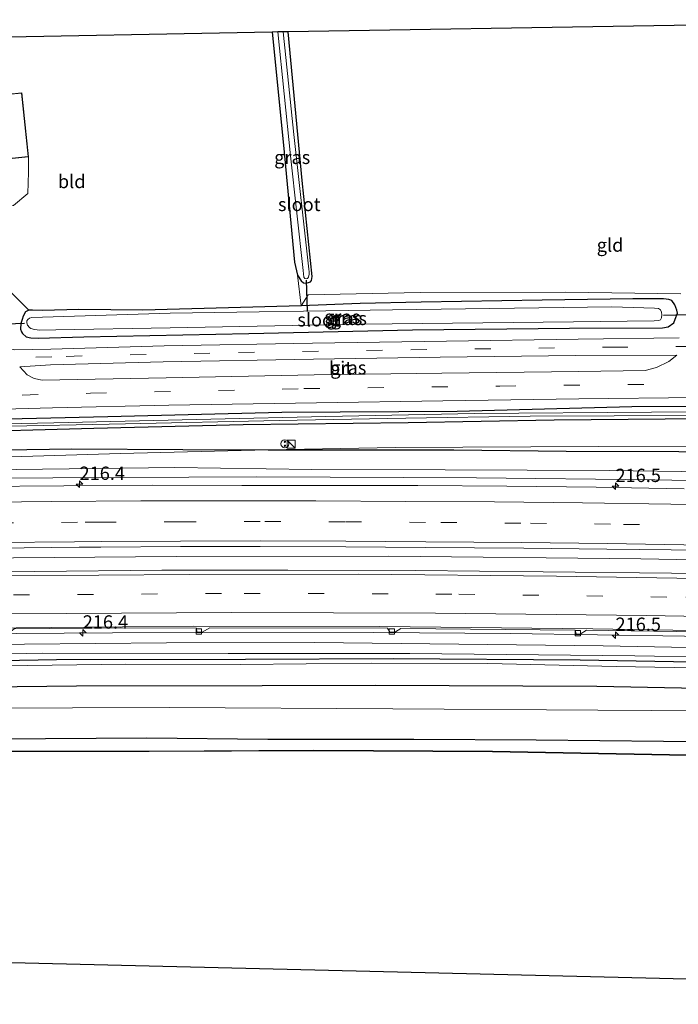
# Model space of a CAD drawing. Units: metres. Extents: x 239999 to 250003, y 576512 to 580187.
# Drawn here: x 248234 to 248358, y 576611 to 576795 of the extents above; entities that cross this region are included whole.
import ezdxf
from ezdxf.enums import TextEntityAlignment as Align

# ---------------------------------------------------------------- set-up
doc = ezdxf.new("R2010")
doc.units = ezdxf.units.M
doc.linetypes.add('VW-3-9_STREEP', pattern=[12, 3, -9])
doc.layers.get('0').update_dxf_attribs({"lineweight": 25})
for name, color, linetype, lineweight in [('B-ME-AM-KILOMETR-S-B1', 7, 'Continuous', 18), ('B-ME-BV-GELEIDECONSTRUCTIE-GELEIDERAIL-L-B1', 213, 'BV-GELEIDERAIL', 18), ('B-ME-GW-KRUINLIJN-L-B1', 93, 'Continuous', 18), ('B-ME-GW-TEENLIJN-L-B1', 93, 'Continuous', 18), ('B-ME-IE-GRASLAND-GV-B6', 93, 'Continuous', 18), ('B-ME-IE-GRONDWERKLIJN-GROND_INGERICHT-GV-B6', 253, 'Continuous', 18), ('B-ME-IE-INRICHTINGSELEMENT-S-B1', 253, 'Continuous', 18), ('B-ME-KG-KADASTRAAL-DAKRAND-L-B1', 13, 'Continuous', 18), ('B-ME-OB-WATERLIJN-L-B1', 133, 'OB-WATERLIJN', 18), ('B-ME-OG-BEBOUWING-GV-B6', 173, 'Continuous', 18), ('B-ME-OG-WATER-GV-B6', 153, 'Continuous', 18), ('B-ME-VH-VERH_SOORT-BITUMEN-GV-B6', 8, 'IE-TERREINAFSCHEIDING-NATUURLIJK-HOUTWAL', 18), ('B-ME-VV-KOLK-S-B1', 8, 'Continuous', 18), ('B-ME-VW-MARKERING-39STREEP-015-L-B1', 255, 'VW-3-9_STREEP', 18), ('B-ME-VW-MARKERING-STREEP-015-L-B1', 7, 'Continuous', 18)]:
    doc.layers.add(name, color=color, linetype=linetype, lineweight=lineweight)
for name, color, linetype in [('B-ME-GR-BOMENRIJ-L-B1', 10, 'Continuous'), ('B-ME-GW-INSTEEKWATERGANG-L-B1', 10, 'Continuous'), ('B-ME-KG-KADASTRAAL-OPNAMEDTMGRENS-L-B1', 10, 'Continuous'), ('B-ME-KW-DUIKER-L-B1', 10, 'Continuous'), ('B-ME-OB-BESCHOEIING-GV-B6', 10, 'Continuous')]:
    doc.layers.add(name, color=color, linetype=linetype)
doc.styles.add('NLCS-ISO', font='NLCS-ISO.TTF')
doc.linetypes.add('BV-GELEIDERAIL', pattern='A,10,-3,[108,NLCS.SHX,S=1,R=0,X=0,Y=0],-3', length=16)
doc.linetypes.add('IE-TERREINAFSCHEIDING-NATUURLIJK-HOUTWAL', pattern='A,7,-1.5,[67,NLCS.SHX,S=0.75,R=45,X=0,Y=0],-1.5,7,-1.5,[70,NLCS.SHX,S=0.75,R=0,X=0,Y=0],-1.5', length=20)
doc.linetypes.add('OB-WATERLIJN', pattern='A,10,[32,NLCS.SHX,S=2,R=0,X=0,Y=0],-12', length=22)

# ---------------------------------------------------------------- blocks, each defined once
blk = doc.blocks.new('hecto')
for p, q in [((0, 0.625), (-0.625, 0)), ((0, -0.625), (0, 0.625)), ((-0.625, 0), (0.625, 0)), ((0.625, 0), (0, -0.625))]:
    blk.add_line(p, q)
blk = doc.blocks.new('kast')
blk.add_line((-0.75, -0.75), (0.75, 0.75))
blk.add_lwpolyline([(-0.75, 0.75), (0.75, 0.75), (0.75, -0.75), (-0.75, -0.75)], close=True)
blk = doc.blocks.new('snuffelpaal')
for centre, radius in [((0, 0), 0.75), ((-0.375, 0), 0.125), ((0.375, 0), 0.125)]:
    blk.add_circle(centre, radius)
blk = doc.blocks.new('kolk')
blk.add_lwpolyline([(-0.5, -0.5), (0.5, -0.5), (0.5, 0.5), (-0.5, 0.5)], close=True)

msp = doc.modelspace()

# ---------------------------------------------------------------- linework, layer by layer
at = {"layer": 'B-ME-BV-GELEIDECONSTRUCTIE-GELEIDERAIL-L-B1'}
for points in [[(248200.7264, 576708.9876, 2.7372), (248201.8231, 576709.0071, 2.7455), (248227.6667, 576709.3571, 2.9407), (248253.2186, 576709.4571, 3.1336), (248278.7705, 576709.5571, 3.3266), (248319.9635, 576709.3971, 3.7668), (248353.3865, 576708.9971, 4.124), (248385.5678, 576708.4071, 4.5464), (248417.7491, 576707.8171, 4.9688), (248438.2405, 576707.3369, 5.2378), (248467.6739, 576706.5069, 5.6242), (248479.7049, 576705.7053, 5.7971), (248499.718, 576704.347, 6.247), (248518.4, 576703.424, 6.499), (248546.371, 576702.09, 6.865), (248560.087, 576701.366, 7.051)], [(248199.942, 576694.014, 2.9408), (248217.7817, 576694.2895, 3.0535), (248263.5932, 576694.6653, 3.3928), (248303.4431, 576694.6986, 3.8058), (248350.7517, 576694.1752, 4.32), (248398.1531, 576693.3158, 4.969), (248442.0397, 576692.4059, 5.553), (248474.5566, 576691.5591, 6.0736), (248505.6415, 576690.3346, 6.5791), (248551.1789, 576688.0762, 7.1967), (248559.5034, 576687.6174, 7.2997)], [(248199.1936, 576679.7336, 2.5645), (248224.4496, 576680.1379, 2.7344), (248251.6895, 576680.3378, 2.9501), (248300.6777, 576680.3559, 3.4129), (248326.3494, 576680.1625, 3.6703), (248375.2964, 576679.4667, 4.2471), (248422.984, 576678.4671, 4.8971), (248468.2766, 576677.4311, 5.5345), (248495.7202, 576676.4425, 5.9557), (248539.2972, 576674.3557, 6.6802), (248558.8946, 576673.2914, 6.9379)]]:
    msp.add_polyline3d(points, dxfattribs=at)
at = {"layer": 'B-ME-GR-BOMENRIJ-L-B1'}
for points in [[(248201.001, 576714.243, 0.524), (248201.652, 576714.255, 0.525), (248222.915, 576714.557, 0.528), (248244.053, 576714.815, 0.582), (248264.843, 576714.722, 0.606), (248280.886, 576714.678, 0.633), (248315.721, 576714.63, 0.954), (248336.74, 576714.426, 1.125), (248357.892, 576714.318, 1.191), (248386.069, 576714.294, 1.296)], [(248381.434, 576674.462, 5.469), (248367.416, 576674.706, 5.298), (248339.416, 576675.178, 4.968), (248304.333, 576675.443, 4.635), (248276.609, 576675.306, 4.32), (248241.17, 576675.251, 4.017), (248206.437, 576674.601, 3.924), (248198.915, 576674.417, 3.913)], [(248198.661, 576669.557, 2.772), (248217.015, 576670.048, 2.808), (248244.928, 576670.368, 2.988), (248279.715, 576670.435, 3.369), (248300.924, 576670.515, 3.285), (248342.546, 576670.283, 3.405), (248377.446, 576669.594, 3.57)]]:
    msp.add_polyline3d(points, dxfattribs=at)
at = {"layer": 'B-ME-GW-INSTEEKWATERGANG-L-B1'}
for points in [[(248281.62, 576793.051, -0.254), (248283.775, 576771.835, -0.181), (248285.839, 576749.869, -0.047), (248286.368, 576747.424, -0.056), (248287.056, 576746.398, -0.073), (248287.499, 576746.02, -0.131), (248288.003, 576745.958, -0.152), (248288.424, 576746.027, -0.165), (248288.817, 576746.171, -0.171), (248289.026, 576746.43, -0.173), (248289.147, 576747.185, -0.176), (248287.241, 576765.208, -0.137), (248284.635, 576793.122, -0.091)], [(248337.4, 576737.474, 0.306), (248354.831, 576737.537, 0.36), (248355.873, 576737.745, 0.36), (248356.944, 576738.488, 0.36), (248357.218, 576739.204, 0.36), (248357.624, 576740.321, 0.426), (248357.512, 576740.874, 0.381), (248357.167, 576741.873, 0.39), (248356.62, 576742.663, 0.384), (248355.999, 576742.88, 0.384), (248355.005, 576742.986, 0.309), (248349.287, 576743.014, 0.264), (248332.257, 576742.709, 0.264), (248309.569, 576742.355, 0.237), (248298.098, 576742.11, 0.156), (248287.036, 576741.649, -0.05), (248273.424, 576741.291, -0.05), (248257.342, 576740.866, -0.05), (248245.366, 576740.962, 0.012), (248238.569, 576740.804, 0.087), (248236.672, 576740.832, 0.087), (248235.99, 576740.848, 0.087), (248235.323, 576740.544, 0.087), (248234.918, 576739.766, 0.186), (248234.73, 576739.094, 0.246), (248234.472, 576738.335, 0.246), (248234.4, 576737.293, 0.246), (248234.623, 576736.786, 0.246), (248234.818, 576736.506, 0.387), (248235.501, 576735.829, 0.384), (248236.358, 576735.672, 0.384), (248237.7, 576735.637, 0.384), (248246.285, 576735.881, 0.351), (248277.237, 576736.501, 0.339), (248307.943, 576737.2, 0.306), (248337.4, 576737.474, 0.306)], [(248560.965, 576722.052, 0.369), (248554.239, 576722.245, 0.367), (248530.151, 576722.841, 0.373), (248500.963, 576722.903, 0.352), (248474.143, 576722.973, 0.349), (248452.023, 576723.064, 0.355), (248427.236, 576723.05, 0.358), (248399.893, 576723.015, 0.376), (248383.585, 576722.821, 0.411), (248349.089, 576722.713, 0.432), (248316.301, 576721.848, 0.429), (248283.429, 576721.661, 0.429), (248250.766, 576720.829, 0.375), (248226.676, 576720.28, 0.423), (248208.657, 576719.815, 0.408), (248201.282, 576719.593, 0.409)], [(248560.862, 576719.61, 0.402), (248528.021, 576720.462, 0.4), (248490.866, 576720.496, 0.457), (248455.419, 576720.737, 0.421), (248422.558, 576720.689, 0.433), (248383.835, 576720.6, 0.471), (248369.249, 576720.514, 0.51), (248334.502, 576720.238, 0.354), (248307.117, 576719.693, 0.354), (248276.203, 576719.317, 0.354), (248248.147, 576718.671, 0.363), (248220.688, 576717.893, 0.345), (248201.161, 576717.298, 0.341)], [(248198.185, 576660.469, 1.572), (248209.127, 576660.587, 1.572), (248229.558, 576660.445, 1.551), (248258.084, 576660.631, 1.524), (248280.816, 576660.346, 1.536), (248308.172, 576660.341, 1.533), (248331.141, 576660.209, 1.569), (248355.006, 576659.958, 1.605), (248378.071, 576659.949, 1.728)]]:
    msp.add_polyline3d(points, dxfattribs=at)
at = {"layer": 'B-ME-GW-KRUINLIJN-L-B1'}
for points in [[(248382.308, 576710.074, 3.447), (248367.782, 576710.393, 3.315), (248362.883, 576710.499, 3.315), (248344.865, 576710.795, 3.009), (248314.099, 576710.902, 2.646), (248289.075, 576710.95, 2.454), (248263.378, 576711.323, 2.22), (248233.624, 576710.985, 1.899), (248201.004, 576710.649, 1.743), (248200.813, 576710.646, 1.742)], [(248379.007, 576675.486, 5.451), (248349.674, 576676.002, 5.136), (248307.473, 576676.453, 4.572), (248273.387, 576676.451, 4.194), (248238.463, 576676.487, 3.951), (248202.604, 576675.73, 3.888), (248198.979, 576675.64, 3.881)], [(248198.865, 576673.456, 3.941), (248202.244, 576673.536, 3.948), (248226.469, 576674.046, 3.948), (248254.154, 576674.443, 4.071), (248275.69, 576674.372, 4.341), (248300.308, 576674.591, 4.536), (248322.062, 576674.589, 4.758), (248346.125, 576673.966, 5.04), (248378.889, 576673.464, 5.433)]]:
    msp.add_polyline3d(points, dxfattribs=at)
at = {"layer": 'B-ME-GW-TEENLIJN-L-B1'}
for points in [[(248200.95, 576713.265, 0.561), (248201.789, 576713.274, 0.561), (248226.382, 576713.162, 0.63), (248253.191, 576713.951, 0.633), (248280.886, 576714.678, 0.633), (248304.698, 576715.095, 0.642), (248342.844, 576715.25, 0.744), (248382.883, 576715.221, 0.744)], [(248379.055, 576677.168, 3.93), (248343.704, 576677.905, 3.48), (248289.539, 576678.489, 2.88), (248261.794, 576678.427, 2.52), (248235.187, 576678.193, 2.382), (248201.784, 576677.735, 2.16), (248199.087, 576677.708, 2.137)], [(248558.125, 576655.376, 1.666), (248524.373, 576658.065, 1.708), (248484.373, 576660.822, 1.673), (248439.39, 576663.551, 1.642), (248407.557, 576664.646, 1.609), (248383.3, 576665.541, 1.699), (248342.713, 576665.782, 1.586), (248304.278, 576666.036, 1.533), (248262.282, 576666.273, 1.526), (248225.979, 576666.164, 1.555), (248198.482, 576666.156, 1.916)]]:
    msp.add_polyline3d(points, dxfattribs=at)
at = {"layer": 'B-ME-IE-GRASLAND-GV-B6'}
for points in [[(248281.62, 576793.051, -0.254), (248282.667, 576793.066, -0.641), (248285.042, 576769.812, -0.641), (248287.429, 576748.336, -0.64), (248287.571, 576747.064, -0.64), (248287.746, 576746.819, -0.641), (248287.969, 576746.742, -0.64), (248288.249, 576746.804, -0.64), (248288.439, 576747.063, -0.641), (248288.567, 576747.603, -0.641), (248288.564, 576748.042, -0.641), (248288.486, 576748.584, -0.641), (248285.707, 576773.8, -0.64), (248283.714, 576793.095, -0.64), (248284.635, 576793.122, -0.091), (248287.241, 576765.208, -0.137), (248289.147, 576747.185, -0.176), (248289.026, 576746.43, -0.173), (248288.817, 576746.171, -0.171), (248288.424, 576746.027, -0.165), (248288.003, 576745.958, -0.152), (248287.499, 576746.02, -0.131), (248287.056, 576746.398, -0.073), (248286.368, 576747.424, -0.056), (248285.839, 576749.869, -0.047), (248283.775, 576771.835, -0.181), (248281.62, 576793.051, -0.254)], [(248231.067, 576745.789, 0.342), (248235.99, 576740.848, 0.087), (248235.323, 576740.544, 0.087), (248234.918, 576739.766, 0.186), (248234.73, 576739.094, 0.246), (248234.472, 576738.335, 0.246), (248234.4, 576737.293, 0.246), (248234.623, 576736.786, 0.246), (248234.818, 576736.506, 0.387), (248235.501, 576735.829, 0.384), (248236.358, 576735.672, 0.384), (248237.7, 576735.637, 0.384), (248246.285, 576735.881, 0.351), (248277.237, 576736.501, 0.339), (248307.943, 576737.2, 0.306), (248337.4, 576737.474, 0.306), (248354.831, 576737.537, 0.36), (248355.873, 576737.745, 0.36), (248356.944, 576738.488, 0.36), (248357.218, 576739.204, 0.36), (248357.624, 576740.321, 0.426), (248357.512, 576740.874, 0.381), (248357.167, 576741.873, 0.39), (248356.62, 576742.663, 0.384), (248355.999, 576742.88, 0.384), (248355.005, 576742.986, 0.309), (248349.287, 576743.014, 0.264), (248332.257, 576742.709, 0.264), (248309.569, 576742.355, 0.237), (248298.098, 576742.11, 0.156), (248287.036, 576741.649, -0.05), (248288.389, 576743.771, -0.059), (248309.4, 576744.183, 0.002), (248336.685, 576744.247, 0.058), (248358.275, 576743.941, 0.296)], [(248357.98, 576735.673, 0.327), (248339.033, 576735.403, 0.315), (248314.342, 576735.055, 0.325), (248289.174, 576734.676, 0.289), (248261.341, 576734.171, 0.301), (248240.085, 576733.575, 0.326), (248233.338, 576733.416, 0.338), (248233.012, 576733.467, 0.342), (248232.648, 576733.518, 0.347), (248232.491, 576733.623, 0.345), (248232.288, 576733.84, 0.345), (248231.754, 576738.218, 0.393), (248231.067, 576745.789, 0.342)], [(248235.99, 576740.848, 0.087), (248236.672, 576740.832, 0.087), (248238.569, 576740.804, 0.087), (248245.366, 576740.962, 0.012), (248257.342, 576740.866, -0.05), (248273.424, 576741.291, -0.05), (248287.036, 576741.649, -0.05), (248298.098, 576742.11, 0.156), (248309.569, 576742.355, 0.237), (248332.257, 576742.709, 0.264), (248349.287, 576743.014, 0.264), (248355.005, 576742.986, 0.309), (248355.999, 576742.88, 0.384), (248356.62, 576742.663, 0.384), (248357.167, 576741.873, 0.39), (248357.512, 576740.874, 0.381), (248357.624, 576740.321, 0.426), (248357.218, 576739.204, 0.36), (248356.944, 576738.488, 0.36), (248355.873, 576737.745, 0.36), (248354.831, 576737.537, 0.36), (248337.4, 576737.474, 0.306), (248307.943, 576737.2, 0.306), (248277.237, 576736.501, 0.339), (248246.285, 576735.881, 0.351), (248237.7, 576735.637, 0.384), (248236.358, 576735.672, 0.384), (248235.501, 576735.829, 0.384), (248234.818, 576736.506, 0.387), (248234.623, 576736.786, 0.246), (248234.4, 576737.293, 0.246), (248234.472, 576738.335, 0.246), (248234.73, 576739.094, 0.246), (248234.918, 576739.766, 0.186), (248235.323, 576740.544, 0.087), (248235.99, 576740.848, 0.087)], [(248236.107, 576737.595, -0.785), (248236.372, 576737.404, -0.785), (248237.023, 576737.229, -0.785), (248238.023, 576737.119, -0.785), (248241.034, 576737.166, -0.785), (248262.495, 576737.545, -0.785), (248298.44, 576738.228, -0.785), (248338.163, 576738.643, -0.785), (248353.285, 576738.839, -0.785), (248354.154, 576738.902, -0.785), (248354.449, 576739.022, -0.785), (248354.624, 576739.394, -0.785), (248354.689, 576739.957, -0.785), (248354.664, 576740.504, -0.785), (248354.487, 576740.91, -0.785), (248354.088, 576741.161, -0.785), (248353.33, 576741.213, -0.785), (248345.313, 576741.499, -0.785), (248304.205, 576740.923, -0.785), (248262.5, 576740.282, -0.785), (248236.551, 576739.487, -0.785), (248236.106, 576739.379, -0.785), (248235.811, 576739.133, -0.785), (248235.628, 576738.847, -0.785), (248235.614, 576738.478, -0.785), (248235.74, 576738.062, -0.785), (248236.107, 576737.595, -0.785)], [(248289.508, 576728.715, 0.515), (248261.76, 576728.17, 0.521), (248238.478, 576727.702, 0.482), (248236.987, 576728.038, 0.453), (248235.679, 576728.745, 0.453), (248234.297, 576730.238, 0.398), (248240.064, 576730.599, 0.394), (248261.19, 576731.141, 0.361), (248289.368, 576731.688, 0.359), (248313.144, 576732.028, 0.375), (248338.547, 576732.349, 0.392), (248357.519, 576732.432, 0.384), (248356.046, 576731.246, 0.428), (248353.706, 576730.106, 0.52), (248351.615, 576729.554, 0.532), (248339.152, 576729.372, 0.53), (248313.462, 576729.045, 0.507), (248289.508, 576728.715, 0.515)], [(248201.379, 576721.458, 0.467), (248215.239, 576721.859, 0.394), (248240.41, 576722.51, 0.366), (248262.264, 576723.005, 0.366), (248289.918, 576723.466, 0.412), (248313.61, 576723.827, 0.401), (248339.151, 576724.211, 0.4), (248361.618, 576724.446, 0.433)], [(248383.462, 576721.993, -0.278), (248352.757, 576721.71, -0.281), (248319.57, 576721.455, -0.242), (248291.713, 576720.884, -0.23), (248270.114, 576720.437, -0.269), (248240.678, 576719.748, -0.284), (248210.032, 576719.113, -0.281), (248201.238, 576718.768, -0.29), (248201.282, 576719.593, 0.409)], [(248383.585, 576722.821, 0.411), (248349.089, 576722.713, 0.432), (248316.301, 576721.848, 0.429), (248283.429, 576721.661, 0.429), (248250.766, 576720.829, 0.375), (248226.676, 576720.28, 0.423), (248208.657, 576719.815, 0.408), (248201.282, 576719.593, 0.409), (248201.379, 576721.458, 0.467)], [(248201.282, 576719.593, 0.409), (248208.657, 576719.815, 0.408), (248226.676, 576720.28, 0.423), (248250.766, 576720.829, 0.375), (248283.429, 576721.661, 0.429), (248316.301, 576721.848, 0.429), (248349.089, 576722.713, 0.432), (248383.585, 576722.821, 0.411)], [(248201.161, 576717.298, 0.341), (248201.209, 576718.211, -0.272), (248202.059, 576718.238, -0.272), (248229.36, 576719.053, -0.269), (248254.109, 576719.518, -0.269), (248282.944, 576720.157, -0.254), (248306.671, 576720.61, -0.248), (248330.022, 576720.945, -0.242), (248361.52, 576721.128, -0.245)], [(248369.249, 576720.514, 0.51), (248334.502, 576720.238, 0.354), (248307.117, 576719.693, 0.354), (248276.203, 576719.317, 0.354), (248248.147, 576718.671, 0.363), (248220.688, 576717.893, 0.345), (248201.161, 576717.298, 0.341)], [(248201.161, 576717.298, 0.341), (248220.688, 576717.893, 0.345), (248248.147, 576718.671, 0.363), (248276.203, 576719.317, 0.354), (248307.117, 576719.693, 0.354), (248334.502, 576720.238, 0.354), (248369.249, 576720.514, 0.51)], [(248382.883, 576715.221, 0.744), (248342.844, 576715.25, 0.744), (248304.698, 576715.095, 0.642), (248280.886, 576714.678, 0.633), (248253.191, 576713.951, 0.633), (248226.382, 576713.162, 0.63), (248201.789, 576713.274, 0.561), (248200.95, 576713.265, 0.561), (248201.161, 576717.298, 0.341)], [(248200.813, 576710.646, 1.742), (248200.95, 576713.265, 0.561), (248201.789, 576713.274, 0.561), (248226.382, 576713.162, 0.63), (248253.191, 576713.951, 0.633), (248280.886, 576714.678, 0.633), (248304.698, 576715.095, 0.642), (248342.844, 576715.25, 0.744), (248382.883, 576715.221, 0.744)], [(248362.883, 576710.499, 3.315), (248344.865, 576710.795, 3.009), (248314.099, 576710.902, 2.646), (248289.075, 576710.95, 2.454), (248263.378, 576711.323, 2.22), (248233.624, 576710.985, 1.899), (248201.004, 576710.649, 1.743), (248200.813, 576710.646, 1.742)], [(248200.813, 576710.646, 1.742), (248201.004, 576710.649, 1.743), (248233.624, 576710.985, 1.899), (248263.378, 576711.323, 2.22), (248289.075, 576710.95, 2.454), (248314.099, 576710.902, 2.646), (248344.865, 576710.795, 3.009), (248362.883, 576710.499, 3.315)], [(248358.903, 576707.34, 3.56), (248342.413, 576707.62, 3.4), (248325.612, 576707.84, 3.19), (248308.951, 576707.99, 3.01), (248292.52, 576707.99, 2.86), (248275.91, 576707.98, 2.68), (248259.25, 576708.03, 2.54), (248242.518, 576707.9, 2.4), (248225.908, 576707.77, 2.29), (248209.277, 576707.57, 2.14), (248200.645, 576707.43, 2.14), (248200.813, 576710.646, 1.742)], [(248379.859, 576690.994, 3.987), (248356.533, 576691.489, 3.681), (248332.456, 576691.779, 3.401), (248308.547, 576692.039, 3.118), (248284.579, 576692.101, 2.822), (248260.956, 576692.048, 2.664), (248237.135, 576691.792, 2.452), (248212.959, 576691.605, 2.295), (248199.806, 576691.413, 2.295), (248200.039, 576695.87, 2.302), (248213.401, 576696.079, 2.417), (248229.899, 576696.222, 2.542), (248245.421, 576696.388, 2.655), (248249.496, 576696.397, 2.689), (248264.45, 576696.507, 2.803), (248279.371, 576696.503, 2.929), (248295.417, 576696.475, 3.095), (248310.341, 576696.352, 3.242), (248328.85, 576696.173, 3.454), (248344.384, 576696.035, 3.629), (248362.549, 576695.8, 3.812)], [(248233.2289, 576681.0589, 2.079), (248253.208, 576681.2393, 2.2307), (248267.441, 576681.219, 2.347), (248267.4878, 576680.4318, 2.342), (248268.4828, 576680.4656, 2.3637), (248269.899, 576681.2287, 2.376), (248303.2252, 576681.1743, 2.6996), (248303.6688, 576680.4659, 2.688), (248304.766, 576680.4768, 2.7229), (248305.77, 576681.118, 2.7326), (248338.459, 576680.8341, 3.062), (248338.6414, 576680.1223, 3.189), (248339.4061, 576680.0615, 3.0758), (248340.587, 576680.8326, 3.089), (248365.764, 576680.4577, 3.3943)], [(248379.007, 576675.486, 5.451), (248349.674, 576676.002, 5.136), (248307.473, 576676.453, 4.572), (248273.387, 576676.451, 4.194), (248238.463, 576676.487, 3.951), (248202.604, 576675.73, 3.888), (248198.979, 576675.64, 3.881), (248199.087, 576677.708, 2.137), (248201.784, 576677.735, 2.16), (248235.187, 576678.193, 2.382), (248261.794, 576678.427, 2.52), (248289.539, 576678.489, 2.88), (248343.704, 576677.905, 3.48), (248379.055, 576677.168, 3.93)], [(248379.055, 576677.168, 3.93), (248343.704, 576677.905, 3.48), (248289.539, 576678.489, 2.88), (248261.794, 576678.427, 2.52), (248235.187, 576678.193, 2.382), (248201.784, 576677.735, 2.16)], [(248378.889, 576673.464, 5.433), (248346.125, 576673.966, 5.04), (248322.062, 576674.589, 4.758), (248300.308, 576674.591, 4.536), (248275.69, 576674.372, 4.341), (248254.154, 576674.443, 4.071), (248226.469, 576674.046, 3.948), (248202.244, 576673.536, 3.948), (248198.865, 576673.456, 3.941), (248198.979, 576675.64, 3.881), (248202.604, 576675.73, 3.888), (248238.463, 576676.487, 3.951), (248273.387, 576676.451, 4.194), (248307.473, 576676.453, 4.572), (248349.674, 576676.002, 5.136), (248379.007, 576675.486, 5.451)], [(248383.3, 576665.541, 1.699), (248342.713, 576665.782, 1.586), (248304.278, 576666.036, 1.533), (248262.282, 576666.273, 1.526), (248225.979, 576666.164, 1.555), (248198.482, 576666.156, 1.916), (248198.865, 576673.456, 3.941), (248202.244, 576673.536, 3.948), (248226.469, 576674.046, 3.948), (248254.154, 576674.443, 4.071), (248275.69, 576674.372, 4.341), (248300.308, 576674.591, 4.536), (248322.062, 576674.589, 4.758), (248346.125, 576673.966, 5.04), (248378.889, 576673.464, 5.433)], [(248378.071, 576659.949, 1.728), (248355.006, 576659.958, 1.605), (248331.141, 576660.209, 1.569), (248308.172, 576660.341, 1.533), (248280.816, 576660.346, 1.536), (248258.084, 576660.631, 1.524), (248229.558, 576660.445, 1.551), (248209.127, 576660.587, 1.572), (248198.185, 576660.469, 1.572), (248198.482, 576666.156, 1.916), (248225.979, 576666.164, 1.555), (248262.282, 576666.273, 1.526), (248304.278, 576666.036, 1.533), (248342.713, 576665.782, 1.586), (248383.3, 576665.541, 1.699)], [(248372.695, 576657.164, 1.12), (248322.921, 576658.081, 1.089), (248289.427, 576658.271, 1.08), (248258.545, 576658.122, 1.036), (248229.459, 576658.117, 1.111), (248198.044, 576657.927, 1.222), (248198.185, 576660.469, 1.572), (248209.127, 576660.587, 1.572), (248229.558, 576660.445, 1.551), (248258.084, 576660.631, 1.524), (248280.816, 576660.346, 1.536), (248308.172, 576660.341, 1.533), (248331.141, 576660.209, 1.569), (248355.006, 576659.958, 1.605), (248378.071, 576659.949, 1.728)]]:
    msp.add_polyline3d(points, dxfattribs=at)
at = {"layer": 'B-ME-IE-GRONDWERKLIJN-GROND_INGERICHT-GV-B6'}
for points in [[(248358.275, 576743.941, 0.296), (248336.685, 576744.247, 0.058), (248309.4, 576744.183, 0.002), (248288.389, 576743.771, -0.059), (248287.036, 576741.649, -0.05), (248286.368, 576747.424, -0.056), (248287.056, 576746.398, -0.073), (248287.499, 576746.02, -0.131), (248288.003, 576745.958, -0.152), (248288.424, 576746.027, -0.165), (248288.817, 576746.171, -0.171), (248289.026, 576746.43, -0.173), (248289.147, 576747.185, -0.176), (248287.241, 576765.208, -0.137), (248284.635, 576793.122, -0.091), (248421.776, 576795.371, -0.151)], [(248222.215, 576791.923, 0.105), (248281.62, 576793.051, -0.254), (248283.775, 576771.835, -0.181), (248285.839, 576749.869, -0.047), (248286.368, 576747.424, -0.056), (248287.036, 576741.649, -0.05), (248273.424, 576741.291, -0.05), (248257.342, 576740.866, -0.05), (248245.366, 576740.962, 0.012), (248238.569, 576740.804, 0.087), (248236.672, 576740.832, 0.087), (248235.99, 576740.848, 0.087), (248231.067, 576745.789, 0.342)], [(248235.893, 576769.649, 0.187), (248234.646, 576781.624, 0.187), (248232.21, 576781.389, 0.187)], [(248233.085, 576760.503, 0.27), (248235.818, 576762.78, 0.27), (248235.897, 576766.773, 0.27), (248235.893, 576769.649, 0.187)]]:
    msp.add_polyline3d(points, dxfattribs=at)
at = {"layer": 'B-ME-KG-KADASTRAAL-DAKRAND-L-B1'}
msp.add_polyline3d([(248234.602, 576781.569, 3.036), (248227.396, 576780.875, 3.099), (248228.589, 576768.958, 3.099), (248235.838, 576769.694, 3.039), (248234.602, 576781.569, 3.036)], dxfattribs=at)
at = {"layer": 'B-ME-KG-KADASTRAAL-OPNAMEDTMGRENS-L-B1'}
msp.add_line((248556.233, 576610.606, 0.675), (248196.028, 576619.296, 0.672), dxfattribs=at)
msp.add_polyline3d([(248421.776, 576795.371, -0.151), (248284.635, 576793.122, -0.091), (248283.714, 576793.095, -0.64), (248282.667, 576793.066, -0.641), (248281.62, 576793.051, -0.254), (248222.215, 576791.923, 0.105), (248221.785, 576791.915, -0.103), (248218.891, 576791.86, -0.058), (248218.467, 576791.852, 0.297), (248205.053, 576791.599, 0.326)], dxfattribs=at)
at = {"layer": 'B-ME-KW-DUIKER-L-B1'}
for p, q in [((248288.259, 576740.627, -0.737), (248288.047, 576746.482, -0.737)), ((248355.056, 576739.922, -0.641), (248364.776, 576740.204, -0.758)), ((248235.185, 576738.339, -0.659), (248215.521, 576737.585, -0.713))]:
    msp.add_line(p, q, dxfattribs=at)
at = {"layer": 'B-ME-OB-BESCHOEIING-GV-B6'}
msp.add_polyline3d([(248557.841, 576649.53, 1.2), (248557.835, 576649.43, 0.57), (248522.625, 576651.37, 0.57), (248483.801, 576653.354, 0.57), (248447.588, 576654.904, 0.57), (248410.016, 576656.172, 0.57), (248372.693, 576657.064, 0.57), (248322.92, 576657.981, 0.57), (248289.427, 576658.171, 0.577), (248258.545, 576658.021, 0.577), (248229.459, 576658.017, 0.577), (248198.045, 576657.827, 0.577), (248198.044, 576657.927, 1.222), (248229.459, 576658.117, 1.111), (248258.545, 576658.122, 1.036), (248289.427, 576658.271, 1.08), (248322.921, 576658.081, 1.089), (248372.695, 576657.164, 1.12), (248410.019, 576656.272, 1.105), (248447.592, 576655.004, 1.079), (248483.806, 576653.454, 1.028), (248522.63, 576651.47, 1.004), (248557.841, 576649.53, 1.2)], dxfattribs=at)
at = {"layer": 'B-ME-OB-WATERLIJN-L-B1'}
for points in [[(248322.92, 576657.981, 0.57), (248289.427, 576658.171, 0.577), (248258.545, 576658.021, 0.577), (248229.459, 576658.017, 0.577), (248198.045, 576657.827, 0.577)], [(248557.835, 576649.43, 0.57), (248522.625, 576651.37, 0.57), (248483.801, 576653.354, 0.57), (248447.588, 576654.904, 0.57), (248410.016, 576656.172, 0.57), (248372.693, 576657.064, 0.57), (248322.92, 576657.981, 0.57)]]:
    msp.add_polyline3d(points, dxfattribs=at)
at = {"layer": 'B-ME-OG-BEBOUWING-GV-B6'}
msp.add_polyline3d([(248232.21, 576781.389, 0.187), (248234.646, 576781.624, 0.187), (248235.893, 576769.649, 0.187), (248228.544, 576768.904, 0.187), (248227.341, 576780.92, 0.187), (248232.21, 576781.389, 0.187)], dxfattribs=at)
at = {"layer": 'B-ME-OG-WATER-GV-B6'}
for points in [[(248283.714, 576793.095, -0.64), (248285.707, 576773.8, -0.64), (248288.486, 576748.584, -0.641), (248288.564, 576748.042, -0.641), (248288.567, 576747.603, -0.641), (248288.439, 576747.063, -0.641), (248288.249, 576746.804, -0.64), (248287.969, 576746.742, -0.64), (248287.746, 576746.819, -0.641), (248287.571, 576747.064, -0.64), (248287.429, 576748.336, -0.64), (248285.042, 576769.812, -0.641), (248282.667, 576793.066, -0.641), (248283.714, 576793.095, -0.64)], [(248236.107, 576737.595, -0.785), (248235.74, 576738.062, -0.785), (248235.614, 576738.478, -0.785), (248235.628, 576738.847, -0.785), (248235.811, 576739.133, -0.785), (248236.106, 576739.379, -0.785), (248236.551, 576739.487, -0.785), (248262.5, 576740.282, -0.785), (248304.205, 576740.923, -0.785), (248345.313, 576741.499, -0.785), (248353.33, 576741.213, -0.785), (248354.088, 576741.161, -0.785), (248354.487, 576740.91, -0.785), (248354.664, 576740.504, -0.785), (248354.689, 576739.957, -0.785), (248354.624, 576739.394, -0.785), (248354.449, 576739.022, -0.785), (248354.154, 576738.902, -0.785), (248353.285, 576738.839, -0.785), (248338.163, 576738.643, -0.785), (248298.44, 576738.228, -0.785), (248262.495, 576737.545, -0.785), (248241.034, 576737.166, -0.785), (248238.023, 576737.119, -0.785), (248237.023, 576737.229, -0.785), (248236.372, 576737.404, -0.785), (248236.107, 576737.595, -0.785)], [(248201.209, 576718.211, -0.272), (248201.238, 576718.768, -0.29), (248210.032, 576719.113, -0.281), (248240.678, 576719.748, -0.284), (248270.114, 576720.437, -0.269), (248291.713, 576720.884, -0.23), (248319.57, 576721.455, -0.242), (248352.757, 576721.71, -0.281), (248383.462, 576721.993, -0.278)], [(248361.52, 576721.128, -0.245), (248330.022, 576720.945, -0.242), (248306.671, 576720.61, -0.248), (248282.944, 576720.157, -0.254), (248254.109, 576719.518, -0.269), (248229.36, 576719.053, -0.269), (248202.059, 576718.238, -0.272), (248201.209, 576718.211, -0.272)], [(248556.233, 576610.606, 0.675), (248196.028, 576619.296, 0.672), (248198.045, 576657.827, 0.577), (248229.459, 576658.017, 0.577), (248258.545, 576658.021, 0.577), (248289.427, 576658.171, 0.577), (248322.92, 576657.981, 0.57), (248372.693, 576657.064, 0.57), (248410.016, 576656.172, 0.57), (248447.588, 576654.904, 0.57), (248483.801, 576653.354, 0.57), (248522.625, 576651.37, 0.57), (248557.835, 576649.43, 0.57), (248556.233, 576610.606, 0.675)]]:
    msp.add_polyline3d(points, dxfattribs=at)
at = {"layer": 'B-ME-VH-VERH_SOORT-BITUMEN-GV-B6'}
for points in [[(248231.067, 576745.789, 0.342), (248231.754, 576738.218, 0.393), (248228.778, 576738.094, 0.342), (248228.042, 576745.62, 0.342), (248225.593, 576765.554, 0.252), (248223.774, 576783.966, 0.27), (248223.457, 576786.449, 0.27), (248226.993, 576786.695, 0.187), (248227.197, 576783.907, 0.187), (248231.952, 576784.385, 0.187), (248232.21, 576781.389, 0.187), (248227.341, 576780.92, 0.187), (248228.544, 576768.904, 0.187), (248235.893, 576769.649, 0.187), (248235.897, 576766.773, 0.27), (248235.818, 576762.78, 0.27), (248233.085, 576760.503, 0.27), (248230.453, 576760.239, 0.27), (248229.678, 576759.387, 0.27), (248231.067, 576745.789, 0.342)], [(248233.338, 576733.416, 0.338), (248240.085, 576733.575, 0.326), (248261.341, 576734.171, 0.301), (248289.174, 576734.676, 0.289), (248314.342, 576735.055, 0.325), (248339.033, 576735.403, 0.315), (248357.98, 576735.673, 0.327)], [(248289.508, 576728.715, 0.515), (248313.462, 576729.045, 0.507), (248339.152, 576729.372, 0.53), (248351.615, 576729.554, 0.532), (248353.706, 576730.106, 0.52), (248356.046, 576731.246, 0.428), (248357.519, 576732.432, 0.384), (248338.547, 576732.349, 0.392), (248313.144, 576732.028, 0.375), (248289.368, 576731.688, 0.359), (248261.19, 576731.141, 0.361), (248240.064, 576730.599, 0.394), (248234.297, 576730.238, 0.398), (248235.679, 576728.745, 0.453), (248236.987, 576728.038, 0.453), (248238.478, 576727.702, 0.482), (248261.76, 576728.17, 0.521), (248289.508, 576728.715, 0.515)], [(248361.618, 576724.446, 0.433), (248339.151, 576724.211, 0.4), (248313.61, 576723.827, 0.401), (248289.918, 576723.466, 0.412), (248262.264, 576723.005, 0.366), (248240.41, 576722.51, 0.366), (248215.239, 576721.859, 0.394)], [(248362.549, 576695.8, 3.812), (248344.384, 576696.035, 3.629), (248328.85, 576696.173, 3.454), (248310.341, 576696.352, 3.242), (248295.417, 576696.475, 3.095), (248279.371, 576696.503, 2.929), (248264.45, 576696.507, 2.803), (248249.496, 576696.397, 2.689), (248245.421, 576696.388, 2.655), (248229.899, 576696.222, 2.542), (248213.401, 576696.079, 2.417), (248200.039, 576695.87, 2.302), (248200.091, 576696.875, 2.286), (248200.283, 576700.534, 2.2), (248200.487, 576704.427, 2.2), (248200.645, 576707.43, 2.14)], [(248200.645, 576707.43, 2.14), (248209.277, 576707.57, 2.14), (248225.908, 576707.77, 2.29), (248242.518, 576707.9, 2.4), (248259.25, 576708.03, 2.54), (248275.91, 576707.98, 2.68), (248292.52, 576707.99, 2.86), (248308.951, 576707.99, 3.01), (248325.612, 576707.84, 3.19), (248342.413, 576707.62, 3.4), (248358.903, 576707.34, 3.56)], [(248386.7185, 576680.3303, 3.7228), (248341.7576, 576681.0675, 3.1613), (248301.8172, 576681.5022, 2.7333), (248266.8504, 576681.5492, 2.4051), (248226.8482, 576681.2171, 2.0886), (248199.251, 576680.8264, 1.8832), (248199.806, 576691.413, 2.295), (248212.959, 576691.605, 2.295), (248237.135, 576691.792, 2.452), (248260.956, 576692.048, 2.664), (248284.579, 576692.101, 2.822), (248308.547, 576692.039, 3.118), (248332.456, 576691.779, 3.401), (248356.533, 576691.489, 3.681), (248379.859, 576690.994, 3.987)], [(248199.2406, 576680.6287, 1.8173), (248199.251, 576680.8264, 1.8832), (248226.8482, 576681.2171, 2.0886), (248266.8504, 576681.5492, 2.4051), (248301.8172, 576681.5022, 2.7333), (248341.7576, 576681.0675, 3.1613), (248386.7185, 576680.3303, 3.7228)], [(248365.764, 576680.4577, 3.3943), (248340.587, 576680.8326, 3.089), (248339.4061, 576680.0615, 3.0758), (248338.6414, 576680.1223, 3.189), (248338.459, 576680.8341, 3.062), (248305.77, 576681.118, 2.7326), (248304.766, 576680.4768, 2.7229), (248303.6688, 576680.4659, 2.688), (248303.2252, 576681.1743, 2.6996), (248269.899, 576681.2287, 2.376), (248268.4828, 576680.4656, 2.3637), (248267.4878, 576680.4318, 2.342), (248267.441, 576681.219, 2.347), (248253.208, 576681.2393, 2.2307), (248233.2289, 576681.0589, 2.079), (248232.2764, 576680.3059, 2.0715), (248231.517, 576680.2634, 2.0628), (248231.244, 576681.027, 2.059), (248229.099, 576681.0622, 2.0443), (248199.2406, 576680.6287, 1.8173)]]:
    msp.add_polyline3d(points, dxfattribs=at)
at = {"layer": 'B-ME-VW-MARKERING-39STREEP-015-L-B1'}
for points in [[(248213.291, 576731.471, 0.423), (248242.967, 576732.197, 0.432), (248275.29, 576732.933, 0.438), (248307.613, 576733.43, 0.441), (248345.35, 576733.925, 0.474), (248385.863, 576734.253, 0.48), (248417.988, 576734.4, 0.463), (248450.36, 576734.365, 0.4), (248479.983, 576734.332, 0.457), (248509.489, 576734.324, 0.412), (248541.897, 576733.976, 0.436), (248561.45, 576733.475, 0.427)], [(248210.752, 576724.283, 0.555), (248247.535, 576725.271, 0.552), (248287.575, 576726.135, 0.561), (248324.318, 576726.631, 0.588), (248364.453, 576727.076, 0.6), (248384.568, 576727.236, 0.579), (248404.303, 576727.351, 0.607), (248447.618, 576727.36, 0.562), (248487.823, 576727.301, 0.559), (248514.517, 576727.193, 0.535), (248544.575, 576726.837, 0.592), (248561.15, 576726.4, 0.562)], [(248362.492, 576700.458, 3.714), (248345.061, 576700.702, 3.528), (248328.275, 576700.899, 3.343), (248310.378, 576701.045, 3.148), (248295.256, 576701.159, 2.986), (248279.349, 576701.195, 2.829), (248264.355, 576701.168, 2.702), (248249.566, 576701.087, 2.579), (248245.09, 576701.076, 2.55), (248229.434, 576700.922, 2.433), (248213.656, 576700.721, 2.314), (248200.283, 576700.534, 2.2)], [(248199.5742, 576686.9916, 2.0669), (248233.1331, 576687.4394, 2.3187), (248276.3507, 576687.7226, 2.6681), (248316.6249, 576687.5694, 3.0628), (248359.246, 576686.9829, 3.5466), (248408.1165, 576686.0875, 4.1754), (248457.0996, 576685.0064, 4.8707), (248489.5536, 576683.9779, 5.3634), (248522.3519, 576682.5326, 5.9166), (248559.2064, 576680.6197, 6.4553)]]:
    msp.add_polyline3d(points, dxfattribs=at)
at = {"layer": 'B-ME-VW-MARKERING-STREEP-015-L-B1'}
for points in [[(248200.487, 576704.427, 2.2), (248206.467, 576704.5, 2.2), (248223.447, 576704.77, 2.33), (248240.138, 576704.93, 2.45), (248256.959, 576705.07, 2.6), (248273.47, 576705.11, 2.72), (248289.821, 576705.1, 2.88), (248306.651, 576704.98, 3.04), (248323.312, 576704.87, 3.24), (248339.842, 576704.72, 3.42), (248356.423, 576704.48, 3.59), (248372.823, 576704.22, 3.8), (248389.564, 576703.94, 4.01), (248406.274, 576703.61, 4.22), (248422.675, 576703.24, 4.47), (248439.995, 576702.79, 4.71), (248456.326, 576702.37, 4.95), (248473.778, 576701.74, 5.21), (248490.398, 576701.06, 5.48), (248507.299, 576700.4, 5.74), (248523.81, 576699.57, 6), (248540.25, 576698.77, 6.26), (248556.61, 576697.96, 6.49), (248559.935, 576697.789, 6.49)], [(248200.091, 576696.875, 2.286), (248213.541, 576697.068, 2.405), (248229.54, 576697.267, 2.52), (248244.539, 576697.417, 2.629), (248249.541, 576697.459, 2.678), (248264.417, 576697.535, 2.793), (248279.437, 576697.551, 2.919), (248295.458, 576697.494, 3.076), (248310.442, 576697.4, 3.231), (248328.47, 576697.238, 3.435), (248344.461, 576697.048, 3.612), (248362.481, 576696.79, 3.803)], [(248199.7631, 576690.5943, 2.1479), (248232.1504, 576691.0265, 2.3929), (248266.0358, 576691.2749, 2.6522), (248297.8881, 576691.297, 2.9536), (248334.95, 576690.9667, 3.3541), (248383.8442, 576690.1624, 3.9445), (248418.5515, 576689.4895, 4.3889), (248465.9387, 576688.3679, 5.0769), (248494.883, 576687.3581, 5.5268), (248527.0973, 576685.8919, 6.0705), (248559.3586, 576684.1967, 6.5336)], [(248199.3871, 576683.4218, 1.964), (248232.7389, 576683.8753, 2.2121), (248273.97, 576684.1566, 2.5452), (248312.2387, 576684.0316, 2.9155), (248351.8512, 576683.5421, 3.3522), (248400.644, 576682.6733, 3.9749), (248449.6196, 576681.6242, 4.6563), (248480.8909, 576680.7167, 5.1295), (248514.2453, 576679.3747, 5.6894), (248559.0557, 576677.0772, 6.3585)]]:
    msp.add_polyline3d(points, dxfattribs=at)

# ---------------------------------------------------------------- block references
at = {"layer": 'B-ME-AM-KILOMETR-S-B1', "rotation": 90}
for p in [(248245.493, 576708.228, 2.331), (248346.021, 576707.831, 3.282), (248246.09, 576680.3202, 2.913), (248346.028, 576679.8929, 3.9264)]:
    msp.add_blockref('hecto', p, dxfattribs=at)
at = {"layer": 'B-ME-IE-INRICHTINGSELEMENT-S-B1', "rotation": 90}
for name, p in [('snuffelpaal', (248284.005, 576715.786, 0.582)), ('kast', (248285.163, 576715.687, 1.692))]:
    msp.add_blockref(name, p, dxfattribs=at)
at = {"layer": 'B-ME-VV-KOLK-S-B1', "rotation": 90}
for p in [(248267.875, 576680.592, 2.481), (248304.062, 576680.552, 2.817), (248338.966, 576680.23, 3.189)]:
    msp.add_blockref('kolk', p, dxfattribs=at)

# ---------------------------------------------------------------- texts
at = {"layer": 'B-ME-AM-KILOMETR-S-B1', "ltscale": 0.2, "style": 'NLCS-ISO'}
for s, p in [('216.4', (248245.493, 576708.228, 2.331)), ('216.5', (248346.021, 576707.831, 3.282)), ('216.4', (248246.09, 576680.3202, 2.913)), ('216.5', (248346.028, 576679.8929, 3.9264))]:
    msp.add_text(s, height=2.5, dxfattribs=at).set_placement(p, align=Align.BOTTOM_LEFT)
at = {"layer": 'B-ME-IE-GRASLAND-GV-B6', "ltscale": 0.2, "style": 'NLCS-ISO'}
for p in [(248285.3835, 576769.54), (248294.762, 576739.6025), (248295.1515, 576739.309), (248296.012, 576739.3255), (248295.908, 576730.067)]:
    msp.add_text('gras', height=2.5, dxfattribs=at).set_placement(p, align=Align.MIDDLE_CENTER)
at = {"layer": 'B-ME-IE-GRONDWERKLIJN-GROND_INGERICHT-GV-B6', "ltscale": 0.2, "style": 'NLCS-ISO'}
for s, p in [('bld', (248244.0157, 576765.0092)), ('gld', (248345.005, 576753.0818))]:
    msp.add_text(s, height=2.5, dxfattribs=at).set_placement(p, align=Align.MIDDLE_CENTER)
at = {"layer": 'B-ME-OG-WATER-GV-B6', "ltscale": 0.2, "style": 'NLCS-ISO'}
for p in [(248286.7046, 576760.7089), (248290.3334, 576739.0561)]:
    msp.add_text('sloot', height=2.5, dxfattribs=at).set_placement(p, align=Align.MIDDLE_CENTER)
at = {"layer": 'B-ME-VH-VERH_SOORT-BITUMEN-GV-B6', "ltscale": 0.2, "style": 'NLCS-ISO'}
msp.add_text('bit', height=2.5, dxfattribs=at).set_placement((248294.4461, 576729.9935), align=Align.MIDDLE_CENTER)

doc.saveas('drawing.dxf')
